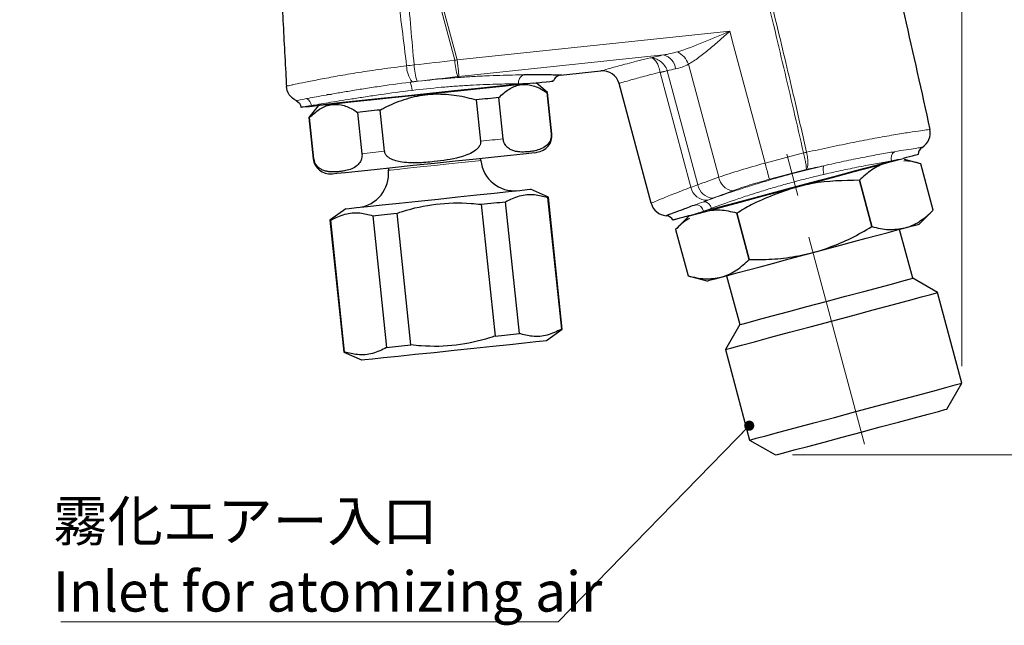
# Paper-space layout '参考図' of a CAD drawing. Units: millimetres. Extents: x 20 to 401, y 12 to 281.
# Drawn here: x 242 to 300, y 76 to 112 of the extents above; entities that cross this region are included whole.
import ezdxf

# ---------------------------------------------------------------- set-up
doc = ezdxf.new("R2010")
doc.units = ezdxf.units.MM
doc.linetypes.add('CENTERX2', pattern=[20.32, 12.7, -2.54, 2.54, -2.54])
doc.styles.add('SLDTEXTSTYLE1', font='TXT', dxfattribs={"width": 0.7, "bigfont": 'bigfont'})
doc.styles.get("Standard").update_dxf_attribs({"font": 'txt', "bigfont": 'bigfont'})
doc.dimstyles.new('SLDDIMSTYLE4', dxfattribs={"dimtxt": 0.18, "dimasz": 0.6, "dimexe": 0, "dimexo": 0.0625, "dimgap": 0, "dimtad": 0, "dimtih": 1, "dimtoh": 1, "dimdec": 0, "dimrnd": 1e-09, "dimzin": 0, "dimdsep": 46, "dimtxsty": 'Standard', "dimblk1": 'DOT', "dimblk2": 'DOT', "dimsah": 1, "dimcen": 0.09, "dimadec": 0, "dimazin": 0, "dimtfac": 0.6, "dimtdec": 0, "dimtofl": 0, "dimtmove": 0, "dimatfit": 3, "dimldrblk": 'DOT', "dimfxl": 1, "dimfrac": 2, "dimtolj": 1, "dimtzin": 0, "dimarcsym": 0})
doc.dimstyles.new('SLDDIMSTYLE5', dxfattribs={"dimtxt": 2.728516, "dimasz": 2.2, "dimexe": 0, "dimexo": 0.0625, "dimgap": 0.682129, "dimtad": 3, "dimdec": 0, "dimrnd": 1e-09, "dimzin": 12, "dimdsep": 46, "dimtxsty": 'SLDTEXTSTYLE1', "dimsah": 1, "dimcen": 0.09, "dimadec": 0, "dimazin": 3, "dimtfac": 1, "dimtdec": 0, "dimtofl": 0, "dimtmove": 0, "dimatfit": 3, "dimfxl": 1, "dimfrac": 2, "dimtolj": 1, "dimtzin": 12, "dimarcsym": 0})

# ---------------------------------------------------------------- blocks, each defined once
blk = doc.blocks.new('_D_3')
at = {"color": 7, "linetype": 'Continuous', "lineweight": 0}
for p, q in [((214.586, 262.461), (325.497, 262.461)), ((324.497, 86.443), (324.497, 262.461)), ((287.261, 86.443), (325.497, 86.443))]:
    blk.add_line(p, q, dxfattribs=at)
at = {"color": 7, "linetype": 'Continuous', "lineweight": 18}
for points in [[(324.497, 262.461), (324.197, 260.261), (324.797, 260.261)], [(324.497, 86.443), (324.797, 88.643), (324.197, 88.643)]]:
    blk.add_solid(points, dxfattribs=at)
at = {"color": 7, "linetype": 'Continuous', "lineweight": 18, "insert": (321.428, 171.68), "char_height": 2.3813, "attachment_point": 1, "rotation": 90, "style": 'SLDTEXTSTYLE1'}
blk.add_mtext('176', dxfattribs=at)
blk = doc.blocks.new('_D_4')
at = {"color": 7, "linetype": 'Continuous', "lineweight": 0}
for p, q in [((143.829, 194.29), (143.829, 131.506)), ((297.288, 91.691), (297.288, 133.506)), ((143.829, 132.506), (297.288, 132.506))]:
    blk.add_line(p, q, dxfattribs=at)
at = {"color": 7, "linetype": 'Continuous', "lineweight": 18}
for points in [[(143.829, 132.506), (146.029, 132.206), (146.029, 132.806)], [(297.288, 132.506), (295.088, 132.806), (295.088, 132.206)]]:
    blk.add_solid(points, dxfattribs=at)
at = {"color": 7, "linetype": 'Continuous', "lineweight": 18, "insert": (217.787, 135.575), "char_height": 2.3813, "attachment_point": 1, "style": 'SLDTEXTSTYLE1'}
blk.add_mtext('153', dxfattribs=at)
blk = doc.blocks.new('SW_NOTE_0_24')
at = {"color": 0, "linetype": 'Continuous', "lineweight": 0}
blk.add_line((-29.437, 0), (0, 0), dxfattribs=at)
at = {"color": 0, "linetype": 'Continuous', "lineweight": 0, "attachment_point": 1, "style": 'SLDTEXTSTYLE1'}
for s, insert, char_height in [('霧化エアー入口', (-29.9, 7.154), 2.3813), ('Inlet for atomizing air', (-29.9, 2.979), 2.38125)]:
    blk.add_mtext(s, dxfattribs=dict(at, insert=insert, char_height=char_height))
blk = doc.blocks.new('_Dot')
at = {"color": 0, "linetype": 'ByBlock', "lineweight": -2}
blk.add_line((-0.5, 0), (-1, 0), dxfattribs=at)
at = {"color": 0, "linetype": 'ByBlock', "const_width": 0.5}
blk.add_lwpolyline([(-0.25, 0, 1), (0.25, 0, 1)], format="xyb", close=True, dxfattribs=at)

psp = doc.layouts.new('参考図')

# ---------------------------------------------------------------- linework, layer by layer
at = {"color": 8, "linetype": 'Continuous', "lineweight": 18}
for p, q in [((267.286, 109.805), (255.336, 154.4)), ((255.475, 154.453), (267.431, 109.832)), ((267.431, 109.832), (283.554, 111.527)), ((279.643, 110.12), (267.535, 108.847)), ((282.899, 102.883), (281.107, 109.571)), ((281.25, 102.287), (279.431, 109.075)), ((279.854, 109.189), (281.664, 102.436)), ((272.992, 105.454), (273.034, 105.458)), ((287.918, 104.326), (285.647, 103.717)), ((258.955, 103.978), (258.912, 103.974)), ((285.904, 102.76), (288.08, 103.343))]:
    psp.add_line(p, q, dxfattribs=at)
at = {"color": 7, "linetype": 'Continuous', "lineweight": 25}
for p, q in [((273.543, 108.921), (275.933, 109.173)), ((272.778, 107.902), (272.103, 108.468)), ((278.903, 101.346), (277.003, 108.437)), ((272.735, 107.898), (272.778, 107.902)), ((272.735, 107.898), (272.992, 105.454)), ((273.034, 105.458), (272.778, 107.902)), ((268.557, 107.459), (268.814, 105.015)), ((270.151, 105.155), (269.894, 107.599)), ((259.198, 107.112), (258.655, 106.418)), ((261.539, 106.721), (261.795, 104.277)), ((263.132, 104.417), (262.876, 106.861)), ((258.698, 106.422), (258.655, 106.418)), ((258.655, 106.418), (258.912, 103.974)), ((258.955, 103.978), (258.698, 106.422)), ((268.827, 103.87), (268.813, 104.009)), ((294.85, 103.672), (293.89, 103.929)), ((263.343, 103.434), (263.358, 103.295)), ((295.585, 100.929), (294.85, 103.672)), ((291.959, 99.958), (291.224, 102.701)), ((291.226, 102.701), (291.961, 99.958)), ((272.826, 101.699), (271.771, 102.168)), ((271.106, 93.63), (270.286, 101.432)), ((272.773, 101.693), (273.593, 93.891)), ((273.646, 93.896), (272.826, 101.699)), ((260.832, 101.019), (259.897, 100.34)), ((268.848, 101.281), (269.668, 93.478)), ((294.764, 100.109), (295.585, 100.929)), ((259.897, 100.34), (260.718, 92.538)), ((260.771, 92.543), (259.951, 100.346)), ((262.437, 100.607), (263.257, 92.805)), ((264.696, 92.956), (263.876, 100.758)), ((281.172, 100.608), (280.351, 99.787)), ((284.71, 98.016), (283.975, 100.758)), ((283.977, 100.759), (284.711, 98.016)), ((280.351, 99.787), (281.086, 97.045)), ((294.381, 96.9), (293.605, 99.798)), ((281.086, 97.045), (282.207, 96.744)), ((283.366, 97.055), (284.143, 94.157)), ((295.851, 96.052), (294.381, 96.9)), ((297.288, 90.691), (295.851, 96.052)), ((272.712, 93.218), (273.646, 93.896)), ((284.143, 94.157), (283.294, 92.687)), ((283.294, 92.687), (284.73, 87.326)), ((260.718, 92.538), (261.772, 92.068)), ((296.404, 89.16), (297.288, 90.691)), ((284.73, 87.326), (286.261, 86.443))]:
    psp.add_line(p, q, dxfattribs=at)
at = {"color": 7, "linetype": 'CENTERX2', "lineweight": 18}
psp.add_line((291.527, 87.077), (286.554, 105.634), dxfattribs=at)
at = {"color": 8, "linetype": 'Continuous', "lineweight": 18, "flags": 128}
for points in [[(283.554, 111.527), (283.781, 110.68), (285.647, 103.717)], [(267.431, 109.832), (267.45, 109.655), (267.468, 109.483), (267.485, 109.323), (267.5, 109.179), (267.513, 109.055), (267.523, 108.957), (267.53, 108.887), (267.535, 108.847)], [(279.431, 109.075), (279.481, 109.089), (279.532, 109.102), (279.584, 109.116), (279.636, 109.13), (279.69, 109.144), (279.744, 109.159), (279.799, 109.174), (279.854, 109.189)], [(258.804, 107.121), (259.519, 107.196), (260.473, 107.297), (261.628, 107.418), (262.938, 107.556), (264.354, 107.705), (265.82, 107.859), (267.279, 108.012), (268.675, 108.159), (269.953, 108.293), (271.063, 108.41)], [(270.151, 105.155), (269.994, 105.139), (269.833, 105.122), (269.67, 105.105), (269.504, 105.087), (269.335, 105.069), (269.164, 105.051), (268.99, 105.033), (268.814, 105.015)], [(263.132, 104.417), (262.956, 104.399), (262.783, 104.381), (262.612, 104.363), (262.443, 104.345), (262.277, 104.327), (262.113, 104.31), (261.953, 104.293), (261.795, 104.277)], [(266.092, 103.583), (266.938, 103.671), (267.7, 103.752), (268.305, 103.815), (268.694, 103.856), (268.827, 103.87)], [(282.007, 100.868), (283.035, 101.144), (284.228, 101.463), (285.542, 101.816), (286.927, 102.187), (288.332, 102.563), (289.704, 102.931), (290.99, 103.275), (292.143, 103.584), (293.118, 103.846)], [(285.647, 103.717), (285.693, 103.545), (285.738, 103.378), (285.78, 103.222), (285.817, 103.082), (285.849, 102.962), (285.875, 102.867), (285.893, 102.799), (285.904, 102.76)], [(263.358, 103.295), (263.491, 103.309), (263.88, 103.35), (264.485, 103.414), (265.247, 103.494), (266.092, 103.583)]]:
    psp.add_lwpolyline(points, dxfattribs=at)
at = {"color": 7, "linetype": 'Continuous', "lineweight": 25, "flags": 128}
for points in [[(271.964, 108.454), (271.13, 108.366), (270.111, 108.259), (268.94, 108.136), (267.657, 108.001), (266.307, 107.859), (264.935, 107.715), (263.586, 107.573), (262.308, 107.439), (261.143, 107.316), (260.131, 107.21), (259.305, 107.123), (258.695, 107.059), (258.32, 107.02), (258.194, 107.007)], [(259.719, 107.779), (259.751, 107.782), (259.968, 107.805)], [(269.894, 107.599), (269.737, 107.582), (269.576, 107.566), (269.413, 107.548), (269.247, 107.531), (269.078, 107.513), (268.907, 107.495), (268.733, 107.477), (268.557, 107.459)], [(262.876, 106.861), (262.7, 106.843), (262.526, 106.825), (262.355, 106.807), (262.186, 106.789), (262.02, 106.771), (261.856, 106.754), (261.696, 106.737), (261.539, 106.721)], [(266.078, 103.722), (267.339, 103.854), (268.545, 103.981), (269.644, 104.096), (270.586, 104.195), (271.332, 104.274), (271.848, 104.328), (272.111, 104.356), (272.144, 104.359)], [(260.011, 103.084), (260.045, 103.087), (260.308, 103.115), (260.824, 103.169), (261.57, 103.248), (262.512, 103.347), (263.61, 103.462), (264.817, 103.589), (266.078, 103.722)], [(281.232, 100.624), (282.052, 100.844), (283.069, 101.116), (284.245, 101.431), (285.539, 101.778), (286.902, 102.143), (288.285, 102.514), (289.637, 102.876), (290.91, 103.217), (292.057, 103.525), (293.036, 103.787), (293.811, 103.994)], [(294.85, 103.672), (294.85, 103.672)], [(266.302, 101.594), (267.477, 101.717), (268.598, 101.835), (269.612, 101.941), (270.47, 102.032), (271.134, 102.101), (271.572, 102.147), (271.763, 102.168), (271.771, 102.168)], [(260.832, 101.019), (260.84, 101.019), (261.031, 101.04), (261.469, 101.086), (262.133, 101.155), (262.991, 101.246), (264.005, 101.352), (265.126, 101.47), (266.302, 101.594)], [(268.848, 101.281), (269.039, 101.301), (269.227, 101.32), (269.412, 101.34), (269.594, 101.359), (269.773, 101.378), (269.948, 101.396), (270.119, 101.414), (270.286, 101.432)], [(272.773, 101.693), (272.796, 101.696), (272.813, 101.697), (272.823, 101.698), (272.826, 101.699)], [(295.585, 100.929), (295.585, 100.929)], [(259.897, 100.34), (259.901, 100.34), (259.911, 100.341), (259.928, 100.343), (259.951, 100.346)], [(262.437, 100.607), (262.605, 100.624), (262.776, 100.642), (262.951, 100.661), (263.13, 100.68), (263.312, 100.699), (263.497, 100.718), (263.685, 100.738), (263.876, 100.758)], [(281.172, 100.608), (281.225, 100.622), (281.232, 100.624)], [(280.351, 99.787), (280.351, 99.787)], [(288.485, 98.427), (289.305, 98.646), (290.111, 98.862), (290.888, 99.07), (291.625, 99.268), (292.308, 99.451), (292.925, 99.616), (293.467, 99.761), (293.923, 99.883)], [(293.923, 99.883), (294.286, 99.981), (294.55, 100.052), (294.71, 100.094), (294.764, 100.109)], [(283.048, 96.97), (283.504, 97.092), (284.046, 97.237), (284.663, 97.402), (285.346, 97.585), (286.083, 97.783), (286.86, 97.991), (287.666, 98.207), (288.485, 98.427)], [(281.086, 97.045), (281.086, 97.045)], [(282.207, 96.744), (282.261, 96.759), (282.421, 96.802), (282.685, 96.872), (283.048, 96.97)], [(289.262, 95.529), (290.401, 95.834), (291.483, 96.124), (292.454, 96.384), (293.264, 96.601), (293.874, 96.765), (294.253, 96.866), (294.381, 96.9)], [(289.573, 94.37), (290.836, 94.708), (292.049, 95.033), (293.159, 95.331), (294.123, 95.589), (294.901, 95.797), (295.46, 95.947), (295.779, 96.033), (295.851, 96.052)], [(284.143, 94.157), (284.271, 94.191), (284.65, 94.293), (285.259, 94.456), (286.07, 94.673), (287.041, 94.934), (288.123, 95.223), (289.262, 95.529)], [(283.294, 92.687), (283.366, 92.707), (283.685, 92.792), (284.244, 92.942), (285.022, 93.15), (285.986, 93.409), (287.097, 93.706), (288.309, 94.031), (289.573, 94.37)], [(273.593, 93.891), (273.616, 93.893), (273.633, 93.895), (273.643, 93.896), (273.646, 93.896)], [(267.242, 92.643), (268.418, 92.766), (269.539, 92.884), (270.553, 92.991), (271.411, 93.081), (272.075, 93.151), (272.513, 93.197), (272.704, 93.217), (272.712, 93.218)], [(269.668, 93.478), (269.859, 93.498), (270.047, 93.518), (270.232, 93.538), (270.414, 93.557), (270.593, 93.576), (270.768, 93.594), (270.939, 93.612), (271.106, 93.63)], [(261.772, 92.068), (261.78, 92.069), (261.972, 92.089), (262.41, 92.135), (263.073, 92.205), (263.932, 92.295), (264.946, 92.401), (266.066, 92.519), (267.242, 92.643)], [(263.257, 92.805), (263.425, 92.822), (263.596, 92.84), (263.771, 92.859), (263.95, 92.877), (264.132, 92.896), (264.317, 92.916), (264.505, 92.936), (264.696, 92.956)], [(260.718, 92.538), (260.721, 92.538), (260.731, 92.539), (260.748, 92.541), (260.771, 92.543)], [(291.009, 89.009), (292.273, 89.347), (293.485, 89.672), (294.596, 89.97), (295.56, 90.228), (296.337, 90.436), (296.897, 90.586), (297.215, 90.672), (297.288, 90.691)], [(291.333, 87.801), (292.461, 88.104), (293.533, 88.391), (294.494, 88.649), (295.297, 88.864), (295.901, 89.026), (296.276, 89.126), (296.404, 89.16)], [(284.73, 87.326), (284.803, 87.346), (285.121, 87.431), (285.681, 87.581), (286.458, 87.789), (287.422, 88.048), (288.533, 88.345), (289.745, 88.67), (291.009, 89.009)], [(286.261, 86.443), (286.389, 86.477), (286.764, 86.577), (287.368, 86.739), (288.171, 86.954), (289.132, 87.212), (290.204, 87.499), (291.333, 87.801)]]:
    psp.add_lwpolyline(points, dxfattribs=at)
at = {"color": 8, "linetype": 'Continuous', "lineweight": 18}
for centre, radius, start, end in [((279.392, 109.186), 0.967, 6.57299, 74.96563), ((279.816, 109.089), 1.378, 20.4796, 62.1782), ((269.405, 109.848), 4.536, 184.0358, 196.46817), ((271.836, 110.129), 4.562, 184.07531, 196.4329), ((266.082, 109.506), 1.649, 180.99444, 216.5518), ((271.541, 108.489), 0.484, 110.35779, 189.42598), ((256.152, 209.681), 103.248, 283.02826, 283.27125), ((263.277, 107.947), 1.484, 2.93328, 22.28839), ((258.293, 107.07), 0.513, 5.75703, 64.5016), ((293.611, 103.99), 0.513, 128.26378, 196.35058), ((289.854, 103.322), 0.776, 162.06831, 200.47928), ((283.892, 103.066), 1.01, 190.45593, 259.64307), ((282.206, 102.499), 0.979, 192.46558, 271.48193), ((282.625, 102.625), 0.98, 191.09847, 266.16082), ((281.997, 100.949), 0.485, 11.01497, 87.98288), ((281.525, 100.764), 0.493, 12.18086, 87.72963)]:
    psp.add_arc(centre, radius, start, end, dxfattribs=at)
at = {"color": 7, "linetype": 'Continuous', "lineweight": 25}
for centre, radius, start, end in [((276.037, 108.178), 1, 15, 96), ((273.596, 108.424), 0.5, 88.23569, 165.32549), ((258.683, 107.109), 0.5, 188.19369, 191.77831), ((272.04, 105.354), 1, 276, 6), ((294.417, 105.503), 1, 301.39941, 12.31062), ((295.199, 104.223), 0.5, 121.39941, 178.86207), ((259.907, 104.078), 1, 186, 276), ((270.816, 104.079), 2, 186, 276), ((261.368, 103.086), 2, 276, 6), ((291.236, 102.659), 0.0432, 103.75066, 105.94624), ((279.869, 101.605), 1, 195, 266.01024), ((279.765, 100.108), 0.5, 28.69364, 86.01024), ((283.945, 100.873), 0.118, 284.69507, 285.49924), ((291.991, 99.844), 0.118, 104.69507, 105.49924), ((284.7, 98.058), 0.0432, 283.75066, 285.94624)]:
    psp.add_arc(centre, radius, start, end, dxfattribs=at)
at = {"color": 8, "linetype": 'Continuous', "lineweight": 18}
for centre, major_axis, ratio, start_param, end_param in [((143.069, 155.527), (803.526, 83.764), 0.073026, 4.856955, 4.859984), ((143.14, 155.546), (803.527, 83.752), 0.074263, 4.856957, 4.859986)]:
    psp.add_ellipse(centre, major_axis=major_axis, ratio=ratio, start_param=start_param, end_param=end_param, dxfattribs=at)
for points, knots in [([(287.918, 104.325), (287.726, 105.164), (287.342, 106.839), (286.755, 109.348), (286.159, 111.853), (285.553, 114.353), (284.938, 116.85), (284.314, 119.341), (283.68, 121.828), (283.037, 124.311), (282.385, 126.79), (281.723, 129.264), (280.296, 134.514), (278.034, 142.506), (275.253, 151.722), (272.817, 159.412), (270.106, 167.674), (267.8, 174.354), (265.985, 179.478), (265.258, 181.527), (264.626, 183.341), (264.114, 184.89), (263.861, 185.679), (263.627, 186.442), (263.312, 187.545), (262.992, 188.853), (262.779, 190.202), (262.745, 191.236), (262.84, 192.058), (263.049, 192.72), (263.321, 193.203), (263.664, 193.638), (264.193, 194.089), (264.897, 194.481), (265.667, 194.775), (266.671, 195.057), (268.029, 195.315), (269.647, 195.512), (271.05, 195.625), (272.136, 195.692), (272.679, 195.726), (272.95, 195.743)], [0, 0, 0, 0, 0.025073, 0.050125, 0.075156, 0.100167, 0.125158, 0.150129, 0.175081, 0.200014, 0.224928, 0.249824, 0.274703, 0.383608, 0.492049, 0.555432, 0.618849, 0.745658, 0.761512, 0.777366, 0.809082, 0.817516, 0.824947, 0.833249, 0.840801, 0.858399, 0.8725, 0.880514, 0.888504, 0.896535, 0.900566, 0.904602, 0.912642, 0.920643, 0.928009, 0.936618, 0.951018, 0.968272, 0.984141, 0.992074, 1, 1, 1, 1]), ([(272.957, 195.645), (272.83, 195.637), (272.558, 195.619), (272.016, 195.588), (271.058, 195.531), (269.705, 195.429), (268.09, 195.244), (266.826, 195.018), (265.882, 194.771), (265.238, 194.559), (264.606, 194.272), (264.055, 193.915), (263.613, 193.514), (263.268, 193.056), (263.025, 192.519), (262.868, 191.898), (262.8, 191.185), (262.833, 190.412), (262.939, 189.608), (263.094, 188.805), (263.281, 188.014), (263.557, 186.988), (263.955, 185.696), (264.534, 183.982), (265.079, 182.427), (265.808, 180.379), (266.507, 178.429), (267.289, 176.234), (268.012, 174.184), (268.81, 171.892), (269.818, 168.955), (271.226, 164.781), (272.781, 160.03), (274.102, 155.887), (275.882, 150.205), (278.151, 142.698), (280.899, 133.02), (283.138, 124.685), (284.927, 117.682), (286.314, 112.016), (287.331, 107.723), (287.881, 105.326), (288.102, 104.367)], [0, 0, 0, 0, 0.003719, 0.0079376, 0.0158694, 0.0317226, 0.0475269, 0.0632958, 0.0691528, 0.0759888, 0.0830593, 0.089375, 0.0950425, 0.1004276, 0.1059621, 0.1121286, 0.1190498, 0.1267942, 0.134673, 0.1426918, 0.1506567, 0.158397, 0.1737069, 0.1900869, 0.2111989, 0.2218064, 0.2535362, 0.2716693, 0.2898023, 0.3170012, 0.3424729, 0.3804661, 0.4455653, 0.4883801, 0.5073901, 0.6193477, 0.7172643, 0.8010299, 0.8712366, 0.9282302, 0.971279, 1, 1, 1, 1]), ([(264.881, 109.528), (264.746, 110.984), (264.623, 112.44), (264.463, 114.26), (264.432, 114.624), (264.364, 115.351), (264.323, 115.714), (264.182, 116.797), (264.064, 117.514), (263.78, 118.938), (263.619, 119.647), (263.348, 120.704), (263.252, 121.055), (263.048, 121.754), (262.935, 122.102), (262.374, 123.841), (261.935, 125.235), (261.063, 128.025), (260.63, 129.421), (259.969, 131.512), (259.747, 132.208), (259.299, 133.599), (259.081, 134.297), (258.003, 137.789), (257.191, 140.597), (256.302, 143.382)], [0, 0, 0, 0, 0.125, 0.125, 0.15625, 0.15625, 0.1875, 0.1875, 0.25, 0.25, 0.3125, 0.3125, 0.34375, 0.34375, 0.375, 0.375, 0.5, 0.5, 0.625, 0.625, 0.6875, 0.6875, 0.75, 0.75, 1, 1, 1, 1]), ([(255.116, 143.002), (255.573, 141.621), (256.042, 140.244), (256.987, 137.493), (257.464, 136.118), (258.165, 134.052), (258.396, 133.362), (258.85, 131.98), (259.078, 131.289), (259.768, 129.218), (260.234, 127.84), (261.162, 125.082), (261.624, 123.703), (262.189, 121.974), (262.303, 121.628), (262.52, 120.934), (262.624, 120.586), (262.921, 119.537), (263.095, 118.829), (263.391, 117.407), (263.518, 116.692), (263.733, 115.255), (263.816, 114.532), (264.081, 112.366), (264.264, 110.922), (264.434, 109.477)], [0, 0, 0, 0, 0.125, 0.125, 0.25, 0.25, 0.3125, 0.3125, 0.375, 0.375, 0.5, 0.5, 0.625, 0.625, 0.65625, 0.65625, 0.6875, 0.6875, 0.75, 0.75, 0.8125, 0.8125, 0.875, 0.875, 1, 1, 1, 1]), ([(280.459, 110.307), (280.97, 110.46), (281.484, 110.657), (282.517, 111.078), (283.035, 111.302), (283.554, 111.527)], [0, 0, 0, 0, 0.5, 0.5, 1, 1, 1, 1]), ([(281.107, 109.571), (281.309, 109.682), (281.512, 109.818), (281.917, 110.113), (282.119, 110.274), (282.528, 110.614), (282.734, 110.793), (283.144, 111.156), (283.348, 111.34), (283.554, 111.527)], [0, 0, 0, 0, 0.25, 0.25, 0.5, 0.5, 0.75, 0.75, 1, 1, 1, 1]), ([(275.933, 109.173), (275.933, 109.173), (275.999, 109.192), (276.253, 109.265), (276.442, 109.319), (276.818, 109.423), (276.96, 109.462), (277.269, 109.545), (277.437, 109.59), (277.98, 109.732), (278.394, 109.837), (278.863, 109.949)], [0, 0, 0, 0, 0.25, 0.25, 0.5, 0.5, 0.625, 0.625, 0.75, 0.75, 1, 1, 1, 1]), ([(279.853, 109.191), (279.782, 109.418), (279.629, 109.609), (279.356, 109.811), (279.259, 109.862), (279.06, 109.933), (278.959, 109.95), (278.863, 109.949)], [0, 0, 0, 0, 0.5, 0.5, 0.75, 0.75, 1, 1, 1, 1]), ([(279.427, 109.092), (279.406, 109.209), (279.38, 109.319), (279.315, 109.524), (279.276, 109.613), (279.18, 109.768), (279.125, 109.83), (279, 109.918), (278.931, 109.944), (278.863, 109.949)], [0, 0, 0, 0, 0.25, 0.25, 0.5, 0.5, 0.75, 0.75, 1, 1, 1, 1]), ([(257.325, 108.275), (257.324, 108.275), (257.327, 108.275), (257.337, 108.277), (257.345, 108.279), (257.376, 108.286), (257.408, 108.292), (257.493, 108.311), (257.546, 108.322), (257.674, 108.349), (257.75, 108.365), (258.006, 108.419), (258.216, 108.462), (258.587, 108.537), (258.721, 108.564), (259.007, 108.62), (259.16, 108.65), (259.643, 108.742), (259.994, 108.807), (260.754, 108.942), (261.165, 109.011), (261.82, 109.116), (262.043, 109.15), (262.499, 109.218), (262.732, 109.251), (263.444, 109.35), (263.936, 109.415), (264.434, 109.477)], [0, 0, 0, 0, 0.03125, 0.03125, 0.0625, 0.0625, 0.125, 0.125, 0.1875, 0.1875, 0.25, 0.25, 0.375, 0.375, 0.4375, 0.4375, 0.5, 0.5, 0.625, 0.625, 0.75, 0.75, 0.8125, 0.8125, 0.875, 0.875, 1, 1, 1, 1]), ([(271.372, 108.943), (270.945, 108.939), (270.47, 108.93), (269.688, 108.905), (269.417, 108.894), (268.864, 108.869), (268.581, 108.854), (268.002, 108.82), (267.706, 108.8), (267.101, 108.755), (266.796, 108.73), (265.88, 108.648), (265.266, 108.584), (264.65, 108.51)], [0, 0, 0, 0, 0.25, 0.25, 0.375, 0.375, 0.5, 0.5, 0.625, 0.625, 0.75, 0.75, 1, 1, 1, 1]), ([(279.427, 109.092), (279.037, 108.997), (278.692, 108.908), (278.242, 108.788), (278.103, 108.75), (277.847, 108.679), (277.73, 108.647), (277.421, 108.559), (277.266, 108.514), (277.057, 108.453), (277.003, 108.437), (277.003, 108.437)], [0, 0, 0, 0, 0.25, 0.25, 0.375, 0.375, 0.5, 0.5, 0.75, 0.75, 1, 1, 1, 1]), ([(264.65, 108.51), (263.975, 108.424), (263.323, 108.335), (262.39, 108.196), (262.083, 108.149), (261.499, 108.056), (261.22, 108.011), (260.689, 107.922), (260.436, 107.879), (259.957, 107.796), (259.733, 107.756), (259.323, 107.682), (259.136, 107.648), (258.797, 107.586), (258.645, 107.558), (258.514, 107.533)], [0, 0, 0, 0, 0.25, 0.25, 0.375, 0.375, 0.5, 0.5, 0.625, 0.625, 0.75, 0.75, 0.875, 0.875, 1, 1, 1, 1]), ([(264.759, 108.023), (265.337, 108.093), (265.912, 108.153), (266.771, 108.229), (267.057, 108.252), (267.625, 108.293), (267.902, 108.31), (268.444, 108.341), (268.709, 108.354), (269.227, 108.375), (269.481, 108.384), (270.213, 108.403), (270.66, 108.409), (271.063, 108.41)], [0, 0, 0, 0, 0.25, 0.25, 0.375, 0.375, 0.5, 0.5, 0.625, 0.625, 0.75, 0.75, 1, 1, 1, 1]), ([(258.804, 107.121), (258.933, 107.144), (259.083, 107.169), (259.415, 107.226), (259.598, 107.257), (259.998, 107.324), (260.216, 107.36), (260.684, 107.437), (260.93, 107.476), (261.447, 107.558), (261.717, 107.6), (262.283, 107.686), (262.58, 107.729), (263.483, 107.859), (264.108, 107.943), (264.759, 108.023)], [0, 0, 0, 0, 0.125, 0.125, 0.25, 0.25, 0.375, 0.375, 0.5, 0.5, 0.625, 0.625, 0.75, 0.75, 1, 1, 1, 1]), ([(258.514, 107.533), (258.312, 107.495), (258.16, 107.467), (257.955, 107.428), (257.903, 107.419), (257.904, 107.42)], [0, 0, 0, 0, 0.5, 0.5, 1, 1, 1, 1]), ([(258.188, 107.037), (258.188, 107.037), (258.202, 107.039), (258.254, 107.045), (258.293, 107.051), (258.448, 107.072), (258.601, 107.093), (258.804, 107.121)], [0, 0, 0, 0, 0.25, 0.25, 0.5, 0.5, 1, 1, 1, 1]), ([(295.394, 105.716), (295.394, 105.716), (295.346, 105.709), (295.159, 105.683), (295.022, 105.664), (294.657, 105.61), (294.427, 105.576), (293.896, 105.493), (293.593, 105.444), (293.082, 105.358), (292.901, 105.327), (292.526, 105.261), (292.333, 105.226), (291.737, 105.117), (291.317, 105.036), (290.658, 104.903), (290.433, 104.857), (289.974, 104.759), (289.738, 104.709), (289.037, 104.56), (288.57, 104.462), (288.102, 104.365)], [0, 0, 0, 0, 0.125, 0.125, 0.25, 0.25, 0.375, 0.375, 0.5, 0.5, 0.5625, 0.5625, 0.625, 0.625, 0.75, 0.75, 0.8125, 0.8125, 0.875, 0.875, 1, 1, 1, 1]), ([(287.919, 104.321), (287.949, 104.205), (287.976, 104.09), (288.023, 103.87), (288.042, 103.769), (288.071, 103.591), (288.081, 103.515), (288.087, 103.43), (288.087, 103.406), (288.086, 103.367), (288.083, 103.352), (288.08, 103.343)], [0, 0, 0, 0, 0.25, 0.25, 0.5, 0.5, 0.75, 0.75, 0.875, 0.875, 1, 1, 1, 1]), ([(288.102, 104.365), (288.129, 104.248), (288.149, 104.131), (288.174, 103.907), (288.18, 103.802), (288.176, 103.616), (288.166, 103.536), (288.141, 103.443), (288.131, 103.416), (288.108, 103.372), (288.094, 103.355), (288.08, 103.343)], [0, 0, 0, 0, 0.25, 0.25, 0.5, 0.5, 0.75, 0.75, 0.875, 0.875, 1, 1, 1, 1]), ([(293.293, 104.393), (293.029, 104.348), (292.741, 104.298), (292.119, 104.186), (291.784, 104.123), (291.07, 103.983), (290.698, 103.908), (289.925, 103.743), (289.523, 103.653), (289.116, 103.56)], [0, 0, 0, 0, 0.25, 0.25, 0.5, 0.5, 0.75, 0.75, 1, 1, 1, 1]), ([(294.938, 104.649), (294.938, 104.649), (294.902, 104.644), (294.761, 104.624), (294.656, 104.609), (294.379, 104.567), (294.204, 104.541), (293.795, 104.476), (293.559, 104.438), (293.293, 104.393)], [0, 0, 0, 0, 0.25, 0.25, 0.5, 0.5, 0.75, 0.75, 1, 1, 1, 1]), ([(285.647, 103.717), (285.151, 103.584), (284.668, 103.446), (283.73, 103.16), (283.297, 103.02), (282.899, 102.883)], [0, 0, 0, 0, 0.5, 0.5, 1, 1, 1, 1]), ([(289.128, 103.05), (289.519, 103.141), (289.898, 103.226), (290.631, 103.382), (290.985, 103.454), (291.669, 103.587), (291.99, 103.647), (292.587, 103.755), (292.864, 103.803), (293.118, 103.846)], [0, 0, 0, 0, 0.25, 0.25, 0.5, 0.5, 0.75, 0.75, 1, 1, 1, 1]), ([(289.116, 103.56), (288.481, 103.412), (287.84, 103.251), (286.879, 102.993), (286.557, 102.904), (285.918, 102.721), (285.606, 102.628), (284.992, 102.442), (284.692, 102.348), (284.103, 102.159), (283.812, 102.063), (282.981, 101.782), (282.474, 101.603), (282.014, 101.434)], [0, 0, 0, 0, 0.25, 0.25, 0.375, 0.375, 0.5, 0.5, 0.625, 0.625, 0.75, 0.75, 1, 1, 1, 1]), ([(282.473, 101.042), (282.902, 101.202), (283.376, 101.374), (284.153, 101.64), (284.425, 101.731), (284.976, 101.91), (285.258, 101.999), (285.833, 102.176), (286.126, 102.263), (286.725, 102.436), (287.028, 102.52), (287.629, 102.681), (287.929, 102.759), (288.529, 102.909), (288.831, 102.981), (289.128, 103.05)], [0, 0, 0, 0, 0.25, 0.25, 0.375, 0.375, 0.5, 0.5, 0.625, 0.625, 0.75, 0.75, 0.875, 0.875, 1, 1, 1, 1]), ([(283.71, 102.073), (284.026, 102.188), (284.37, 102.305), (285.119, 102.541), (285.505, 102.653), (285.904, 102.76)], [0, 0, 0, 0, 0.5, 0.5, 1, 1, 1, 1]), ([(281.25, 102.287), (280.871, 102.143), (280.538, 102.012), (280.103, 101.839), (279.969, 101.785), (279.722, 101.685), (279.609, 101.639), (279.308, 101.515), (279.158, 101.453), (279.006, 101.389), (278.968, 101.373), (278.916, 101.351), (278.903, 101.346), (278.903, 101.346)], [0, 0, 0, 0, 0.25, 0.25, 0.375, 0.375, 0.5, 0.5, 0.75, 0.75, 0.875, 0.875, 1, 1, 1, 1])]:
    psp.add_open_spline(points, degree=3, knots=knots, dxfattribs=at)
at = {"color": 7, "linetype": 'Continuous', "lineweight": 25}
for points, knots in [([(293.909, 194.992), (292.545, 194.626), (290.817, 194.163), (288.915, 193.654), (286.768, 193.076), (284.798, 192.535), (282.911, 192.047), (282.11, 191.82), (281.147, 191.459), (280.18, 190.946), (279.373, 190.438), (278.81, 190.02), (278.192, 189.485), (277.898, 189.199), (277.614, 188.903), (277.428, 188.702), (276.982, 188.18), (276.493, 187.514), (276.107, 186.87), (275.911, 186.505), (275.722, 186.137), (275.462, 185.565), (275.136, 184.674), (274.924, 183.878), (274.773, 183.072), (274.684, 182.382), (274.643, 181.594), (274.652, 181.049), (274.682, 180.504), (274.737, 179.932), (274.906, 178.952), (275.148, 178.157), (275.581, 176.837), (277.139, 172.264), (278.783, 167.246), (280.292, 162.477), (281.955, 157.176), (284.518, 148.664), (287.066, 139.571), (288.647, 133.667), (290.056, 128.294), (291.275, 123.445), (293.267, 115.209), (294.416, 110.198), (295.394, 105.716)], [0.0071861, 0.0071861, 0.0071861, 0.0071861, 0.046875, 0.0574324, 0.0625, 0.109375, 0.1148647, 0.1171875, 0.1328125, 0.1439577, 0.1484375, 0.1601562, 0.1640625, 0.1718725, 0.171875, 0.1757812, 0.1796875, 0.1914062, 0.1992188, 0.2009603, 0.203125, 0.2109375, 0.21875, 0.2300557, 0.234375, 0.2421875, 0.25, 0.2570246, 0.2578125, 0.265625, 0.2734375, 0.2861176, 0.2890625, 0.3125, 0.421875, 0.4374829, 0.453125, 0.5781033, 0.6875, 0.7187471, 0.75, 0.84375, 0.8593636, 0.9882506, 0.9882506, 0.9882506, 0.9882506]), ([(230.874, 145.004), (231.082, 145.041), (231.797, 145.167), (233.021, 145.383), (234.547, 145.652), (235.565, 145.831), (236.586, 146.011), (237.621, 146.194), (239.183, 146.469), (240.728, 146.742), (241.731, 146.919), (242.447, 147.045), (242.881, 147.099), (243.503, 147.12), (244.105, 147.088), (244.498, 147.034), (244.932, 146.954), (245.402, 146.843), (246.075, 146.608), (246.707, 146.314), (247.098, 146.082), (247.5, 145.818), (247.905, 145.518), (248.448, 145.018), (248.931, 144.471), (249.212, 144.076), (249.449, 143.704), (249.633, 143.383), (249.866, 142.9), (250.068, 142.379), (250.189, 141.979), (250.448, 140.888), (250.868, 139.149), (251.544, 136.432), (252.252, 133.667), (252.734, 131.844), (253.213, 130.053), (253.7, 128.259), (254.45, 125.568), (255.217, 122.891), (255.737, 121.123), (256.08, 119.97), (256.233, 119.42), (256.432, 118.601), (256.599, 117.797), (256.69, 117.273), (256.767, 116.786), (256.828, 116.357), (256.901, 115.744), (256.959, 115.121), (256.99, 114.671), (257.034, 113.829), (257.097, 112.623), (257.195, 110.756), (257.271, 109.295), (257.315, 108.465), (257.325, 108.275)], [0.0147899, 0.0147899, 0.0147899, 0.0147899, 0.0249832, 0.0499664, 0.0749497, 0.0999329, 0.0999329, 0.1250129, 0.1500928, 0.1751728, 0.2002528, 0.2002528, 0.2117295, 0.2232063, 0.2346831, 0.2461599, 0.2461599, 0.2601765, 0.2741931, 0.2882098, 0.3022264, 0.3022264, 0.3182821, 0.3343377, 0.3503934, 0.3664491, 0.3664491, 0.3794796, 0.3925101, 0.4055406, 0.4185711, 0.4185711, 0.4632617, 0.5079523, 0.5526428, 0.5973334, 0.5973334, 0.6420241, 0.6867149, 0.7314056, 0.7760963, 0.7760963, 0.7900787, 0.8040611, 0.8180436, 0.832026, 0.832026, 0.8445134, 0.8570008, 0.8694882, 0.8819757, 0.8819757, 0.9114818, 0.9409878, 0.9704939, 0.9792589, 0.9792589, 0.9792589, 0.9792589]), ([(273.543, 108.921), (273.543, 108.921), (273.496, 108.923), (273.308, 108.928), (273.169, 108.932), (272.894, 108.937), (272.791, 108.939), (272.563, 108.942), (272.437, 108.943), (272.031, 108.946), (271.722, 108.946), (271.372, 108.943)], [0, 0, 0, 0, 0.25, 0.25, 0.5, 0.5, 0.625, 0.625, 0.75, 0.75, 1, 1, 1, 1]), ([(269.894, 107.599), (270.084, 107.775), (270.47, 108.132), (271.105, 108.39), (271.769, 108.377), (272.312, 108.166), (272.633, 107.962), (272.735, 107.898)], [0, 0, 0, 0, 0.225497, 0.457672, 0.672846, 0.896145, 1, 1, 1, 1]), ([(271.964, 108.454), (272.127, 108.471), (272.698, 108.531), (273.178, 108.581), (273.06, 108.569), (273.035, 108.566)], [0, 0, 0, 0, 0.239141, 0.840669, 1, 1, 1, 1]), ([(257.904, 107.42), (257.74, 107.495), (257.597, 107.617), (257.394, 107.916), (257.334, 108.093), (257.325, 108.275)], [0, 0, 0, 0, 0.5, 0.5, 1, 1, 1, 1]), ([(262.876, 106.861), (262.956, 106.905), (263.413, 107.149), (264.285, 107.517), (265.523, 107.809), (266.782, 107.829), (267.792, 107.674), (268.374, 107.51), (268.557, 107.459)], [0, 0, 0, 0, 0.046833, 0.264199, 0.481093, 0.691689, 0.902666, 1, 1, 1, 1]), ([(258.698, 106.422), (258.888, 106.598), (259.273, 106.955), (259.908, 107.214), (260.573, 107.2), (261.116, 106.989), (261.437, 106.785), (261.539, 106.721)], [0, 0, 0, 0, 0.225497, 0.457671, 0.672846, 0.896145, 1, 1, 1, 1]), ([(272.992, 105.454), (272.995, 105.405), (272.999, 105.307), (272.977, 105.181), (272.943, 105.077), (272.892, 104.968), (272.817, 104.858), (272.65, 104.688), (272.384, 104.543), (272.053, 104.449), (271.738, 104.397), (271.476, 104.375), (271.243, 104.372), (271.039, 104.385), (270.833, 104.422), (270.658, 104.482), (270.514, 104.561), (270.417, 104.636), (270.334, 104.721), (270.262, 104.817), (270.199, 104.94), (270.163, 105.065), (270.154, 105.134), (270.151, 105.155)], [0, 0, 0, 0, 0.022822, 0.04555, 0.06508, 0.085137, 0.121378, 0.158479, 0.271043, 0.386442, 0.477808, 0.569342, 0.632424, 0.695602, 0.758784, 0.822411, 0.857082, 0.892121, 0.91476, 0.937784, 0.967161, 0.990176, 1, 1, 1, 1]), ([(268.814, 105.015), (268.815, 104.989), (268.819, 104.919), (268.782, 104.781), (268.656, 104.585), (268.269, 104.28), (267.38, 103.972), (266.242, 103.813), (265.065, 103.709), (264.266, 103.742), (263.701, 103.875), (263.419, 104.004), (263.235, 104.167), (263.153, 104.3), (263.137, 104.389), (263.132, 104.417)], [0, 0, 0, 0, 0.0118146, 0.0331382, 0.0652875, 0.1195275, 0.2605358, 0.4997404, 0.6576893, 0.814772, 0.8718284, 0.929211, 0.9577331, 0.986518, 1, 1, 1, 1]), ([(261.795, 104.277), (261.798, 104.228), (261.803, 104.13), (261.78, 104.004), (261.747, 103.9), (261.695, 103.791), (261.62, 103.681), (261.453, 103.511), (261.188, 103.366), (260.856, 103.272), (260.541, 103.22), (260.28, 103.198), (260.046, 103.195), (259.842, 103.208), (259.637, 103.245), (259.461, 103.305), (259.318, 103.385), (259.22, 103.459), (259.138, 103.544), (259.066, 103.64), (259.003, 103.763), (258.966, 103.888), (258.957, 103.958), (258.955, 103.978)], [0, 0, 0, 0, 0.022821, 0.045548, 0.06508, 0.085135, 0.121377, 0.158478, 0.271042, 0.386441, 0.477808, 0.569341, 0.632423, 0.695601, 0.758783, 0.82241, 0.857081, 0.89212, 0.91476, 0.937783, 0.967159, 0.990175, 1, 1, 1, 1]), ([(292.888, 103.747), (292.845, 103.735), (292.521, 103.643), (291.94, 103.356), (291.465, 102.921), (291.226, 102.701)], [0, 0, 0, 0, 0.0702893, 0.5308893, 1, 1, 1, 1]), ([(294.699, 104.232), (294.699, 104.232), (294.62, 104.211), (294.321, 104.131), (294.101, 104.072), (293.811, 103.994)], [0, 0, 0, 0, 0.5, 0.5, 1, 1, 1, 1]), ([(294.85, 103.672), (294.509, 103.772), (294.166, 103.872), (293.848, 103.84), (293.846, 103.84)], [0, 0, 0, 0, 0.992464, 1, 1, 1, 1]), ([(291.224, 102.701), (290.292, 102.687), (289.017, 102.668), (287.782, 102.37), (287.45, 102.29)], [0, 0, 0, 0, 0.7312786, 1, 1, 1, 1]), ([(287.45, 102.29), (286.556, 101.983), (285.351, 101.57), (284.258, 100.925), (283.977, 100.759)], [0, 0, 0, 0, 0.7426637, 1, 1, 1, 1]), ([(263.876, 100.758), (263.983, 100.793), (264.728, 101.037), (266.18, 101.357), (267.757, 101.391), (268.648, 101.301), (268.848, 101.281)], [0, 0, 0, 0, 0.067567, 0.466801, 0.880134, 1, 1, 1, 1]), ([(270.286, 101.432), (270.56, 101.566), (271.115, 101.839), (271.96, 101.906), (272.518, 101.76), (272.773, 101.693)], [0, 0, 0, 0, 0.346461, 0.701443, 1, 1, 1, 1]), ([(259.951, 100.346), (260.225, 100.48), (260.78, 100.753), (261.624, 100.82), (262.182, 100.674), (262.437, 100.607)], [0, 0, 0, 0, 0.346461, 0.701444, 1, 1, 1, 1]), ([(281.545, 101.257), (281.263, 101.152), (281.014, 101.059), (280.581, 100.897), (280.395, 100.828), (280.101, 100.719), (279.989, 100.677), (279.838, 100.621), (279.8, 100.607), (279.8, 100.607)], [0, 0, 0, 0, 0.25, 0.25, 0.5, 0.5, 0.75, 0.75, 1, 1, 1, 1]), ([(283.975, 100.758), (283.639, 100.836), (282.96, 100.993), (282.331, 100.887), (282.013, 100.833)], [0, 0, 0, 0, 0.49546, 1, 1, 1, 1]), ([(293.923, 99.883), (293.966, 99.896), (294.149, 99.948), (294.463, 100.077), (294.854, 100.306), (295.229, 100.589), (295.466, 100.816), (295.585, 100.929)], [0, 0, 0, 0, 0.0701957, 0.2999206, 0.5309054, 0.7650629, 1, 1, 1, 1]), ([(281.232, 100.624), (280.897, 100.534), (280.638, 100.465), (280.379, 100.396), (280.314, 100.378), (280.226, 100.355), (280.204, 100.348), (280.204, 100.348)], [0, 0, 0, 0, 0.5, 0.5, 0.75, 0.75, 1, 1, 1, 1]), ([(281.183, 100.451), (281.151, 100.435), (280.846, 100.29), (280.585, 100.025), (280.351, 99.787)], [0, 0, 0, 0, 0.106257, 1, 1, 1, 1]), ([(288.485, 98.427), (288.649, 98.473), (288.978, 98.565), (289.737, 98.827), (290.75, 99.261), (291.555, 99.725), (291.959, 99.958)], [0, 0, 0, 0, 0.134137, 0.268545, 0.632443, 1, 1, 1, 1]), ([(291.961, 99.958), (292.297, 99.881), (292.976, 99.724), (293.605, 99.83), (293.923, 99.883)], [0, 0, 0, 0, 0.49546, 1, 1, 1, 1]), ([(283.048, 96.97), (283.091, 96.982), (283.415, 97.074), (283.995, 97.361), (284.47, 97.796), (284.71, 98.016)], [0, 0, 0, 0, 0.0702893, 0.5308893, 1, 1, 1, 1]), ([(284.711, 98.016), (285.038, 98.015), (285.832, 98.012), (287.102, 98.111), (288.023, 98.321), (288.485, 98.427)], [0, 0, 0, 0, 0.2570278, 0.6262713, 1, 1, 1, 1]), ([(281.086, 97.045), (281.422, 96.967), (282.101, 96.81), (282.731, 96.916), (283.048, 96.97)], [0, 0, 0, 0, 0.49546, 1, 1, 1, 1]), ([(273.593, 93.891), (273.319, 93.756), (272.764, 93.484), (271.919, 93.417), (271.361, 93.563), (271.106, 93.63)], [0, 0, 0, 0, 0.346461, 0.701444, 1, 1, 1, 1]), ([(269.668, 93.478), (269.56, 93.443), (268.815, 93.2), (267.363, 92.879), (265.787, 92.845), (264.896, 92.935), (264.696, 92.956)], [0, 0, 0, 0, 0.067567, 0.466801, 0.880134, 1, 1, 1, 1]), ([(263.257, 92.805), (262.983, 92.67), (262.429, 92.397), (261.584, 92.33), (261.026, 92.476), (260.771, 92.543)], [0, 0, 0, 0, 0.346461, 0.701444, 1, 1, 1, 1])]:
    psp.add_open_spline(points, degree=3, knots=knots, dxfattribs=at)
at = {"color": 8, "linetype": 'Continuous', "lineweight": 18}
for points in [[(278.863, 109.949), (279.116, 110.005), (279.376, 110.062), (279.643, 110.12)], [(279.643, 110.12), (279.917, 110.164), (280.189, 110.226), (280.459, 110.307)], [(264.434, 109.477), (264.581, 109.495), (264.73, 109.512), (264.881, 109.528)], [(267.286, 109.805), (267.334, 109.814), (267.383, 109.823), (267.431, 109.832)], [(281.107, 109.571), (280.86, 109.443), (280.609, 109.352), (280.352, 109.297)], [(279.431, 109.075), (279.43, 109.081), (279.428, 109.086), (279.427, 109.092)], [(279.853, 109.191), (279.854, 109.19), (279.854, 109.189), (279.854, 109.189)], [(280.352, 109.297), (280.183, 109.26), (280.017, 109.224), (279.854, 109.189)], [(264.758, 108.524), (264.722, 108.519), (264.686, 108.514), (264.65, 108.51)], [(265.055, 108.562), (264.955, 108.55), (264.856, 108.538), (264.758, 108.524)], [(267.535, 108.847), (267.51, 108.844), (267.485, 108.842), (267.46, 108.839)], [(271.063, 108.41), (271.403, 108.428), (271.703, 108.442), (271.964, 108.454)], [(287.919, 104.321), (287.982, 104.336), (288.044, 104.351), (288.102, 104.365)], [(293.118, 103.846), (293.38, 103.903), (293.611, 103.952), (293.811, 103.994)], [(288.08, 103.343), (288.425, 103.415), (288.771, 103.488), (289.116, 103.56)], [(282.899, 102.883), (282.469, 102.729), (282.057, 102.58), (281.664, 102.436)], [(281.664, 102.436), (281.517, 102.385), (281.379, 102.335), (281.25, 102.287)], [(282.56, 101.647), (282.926, 101.784), (283.309, 101.926), (283.71, 102.073)], [(282.014, 101.434), (281.85, 101.372), (281.693, 101.313), (281.545, 101.257)], [(282.231, 101.52), (282.333, 101.561), (282.443, 101.603), (282.56, 101.647)], [(281.232, 100.624), (281.457, 100.695), (281.715, 100.776), (282.007, 100.868)], [(282.007, 100.868), (282.155, 100.923), (282.311, 100.981), (282.473, 101.042)]]:
    psp.add_open_spline(points, degree=3, dxfattribs=at)
at = {"color": 7, "linetype": 'Continuous', "lineweight": 25}
for points in [[(257.904, 107.42), (258.055, 107.35), (258.165, 107.203), (258.188, 107.037)], [(282.014, 101.434), (282.084, 101.462), (282.157, 101.491), (282.231, 101.52)]]:
    psp.add_open_spline(points, degree=3, dxfattribs=at)

# ---------------------------------------------------------------- block references
at = {"color": 7, "linetype": 'Continuous', "lineweight": 0}
psp.add_blockref('SW_NOTE_0_24', (273.413, 76.577), dxfattribs=at)

# ---------------------------------------------------------------- dimensions: what is measured, and where the dimension line sits
at = {"color": 7, "linetype": 'Continuous', "lineweight": 18}
dim = psp.add_linear_dim(base=(324.497, 262.461), p1=(286.261, 86.443), p2=(213.586, 262.461), angle=90, dimstyle='SLDDIMSTYLE5', dxfattribs=at)
dim.commit()
dim.dimension.update_dxf_attribs({"geometry": '_D_3', "text_midpoint": (324.497, 174.452), "dimtype": 160})
dim = psp.add_linear_dim(base=(297.288, 132.506), p1=(143.829, 195.29), p2=(297.288, 90.691), dimstyle='SLDDIMSTYLE5', dxfattribs=at)
dim.commit()
dim.dimension.update_dxf_attribs({"geometry": '_D_4', "text_midpoint": (220.558, 132.506), "dimtype": 160})

# ---------------------------------------------------------------- leaders
at = {"color": 7, "linetype": 'Continuous', "lineweight": 0}
psp.add_leader([(284.707, 88.179), (273.413, 76.577)], dimstyle='SLDDIMSTYLE4', dxfattribs=at)

doc.saveas('drawing.dxf')
